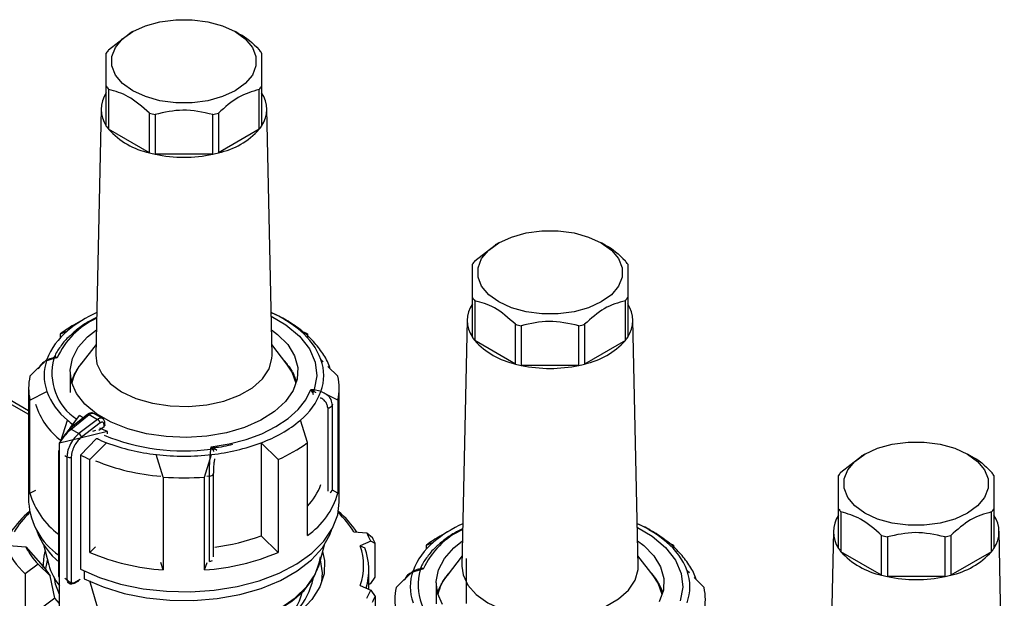
# Model space of a CAD drawing. Units: millimetres. Extents: x 50 to 2082, y 50 to 1435.
# Drawn here: x 1621 to 1780, y 643 to 736 of the extents above; entities that cross this region are included whole.
import ezdxf

# ---------------------------------------------------------------- set-up
doc = ezdxf.new("R2010")
doc.units = ezdxf.units.MM
doc.header["$LTSCALE"] = 5

msp = doc.modelspace()

# ---------------------------------------------------------------- linework, layer by layer
at = {"color": 7, "linetype": 'Continuous', "lineweight": 25}
for p, q in [((1639.507, 733.801), (1638.917, 733.46)), ((1639.507, 733.801), (1638.917, 733.46)), ((1656.598, 733.46), (1656.009, 733.801)), ((1656.598, 733.46), (1656.009, 733.801)), ((1635.638, 730.887), (1638.932, 733.448)), ((1635.638, 730.887), (1638.932, 733.448)), ((1635.258, 718.604), (1635.258, 725)), ((1635.638, 724.47), (1635.638, 718.073)), ((1659.877, 718.073), (1659.877, 724.47)), ((1660.258, 725), (1660.258, 718.604)), ((1634.425, 721.377), (1633.577, 681.701)), ((1634.425, 721.377), (1633.577, 681.701)), ((1661.938, 681.701), (1661.09, 721.377)), ((1661.938, 681.701), (1661.09, 721.377)), ((1642.2, 714.285), (1642.2, 720.682)), ((1643.118, 720.462), (1643.118, 714.066)), ((1652.398, 714.066), (1652.398, 720.462)), ((1653.316, 720.682), (1653.316, 714.285)), ((1642.2, 714.285), (1635.638, 718.073)), ((1659.877, 718.073), (1653.316, 714.285)), ((1652.398, 714.066), (1643.118, 714.066)), ((1694.564, 696.87), (1697.858, 699.431)), ((1698.432, 699.784), (1697.843, 699.443)), ((1715.524, 699.443), (1714.934, 699.784)), ((1694.183, 684.587), (1694.183, 690.983)), ((1719.183, 690.983), (1719.183, 684.587)), ((1694.564, 690.453), (1694.564, 684.056)), ((1718.803, 684.056), (1718.803, 690.453)), ((1631.845, 687.597), (1630.077, 686.575)), ((1631.845, 687.597), (1630.077, 686.575)), ((1665.438, 686.575), (1663.67, 687.597)), ((1665.438, 686.575), (1663.67, 687.597)), ((1693.351, 687.36), (1692.503, 647.684)), ((1701.125, 680.268), (1701.125, 686.665)), ((1702.043, 686.445), (1702.043, 680.049)), ((1711.323, 680.049), (1711.323, 686.445)), ((1712.241, 686.665), (1712.241, 680.268)), ((1720.864, 647.684), (1720.016, 687.36)), ((1627.881, 685.125), (1629.009, 685.594)), ((1627.881, 685.125), (1629.009, 685.594)), ((1627.881, 684.5), (1627.881, 685.125)), ((1667.635, 685.125), (1666.506, 685.594)), ((1667.635, 685.125), (1666.506, 685.594)), ((1667.635, 685.125), (1667.635, 684.5)), ((1633.613, 683.395), (1631.173, 680.245)), ((1633.613, 683.395), (1631.173, 680.245)), ((1664.342, 680.245), (1661.902, 683.395)), ((1664.342, 680.245), (1661.902, 683.395)), ((1701.125, 680.268), (1694.564, 684.056)), ((1718.803, 684.056), (1712.241, 680.268)), ((1627.102, 681.456), (1627.336, 681.247)), ((1622.981, 678.296), (1625.704, 680.989)), ((1622.981, 678.296), (1625.704, 680.989)), ((1626.842, 681.142), (1625.669, 680.762)), ((1626.675, 681.236), (1626.586, 681.208)), ((1627.336, 681.247), (1626.802, 681.265)), ((1627.336, 681.247), (1626.842, 681.142)), ((1630.923, 679.906), (1630.883, 679.903)), ((1630.953, 679.949), (1630.953, 679.998)), ((1631.09, 680.176), (1631.09, 680.136)), ((1664.449, 680.104), (1664.449, 680.176)), ((1664.586, 679.998), (1664.586, 679.915)), ((1664.658, 679.901), (1664.592, 679.906)), ((1670.171, 680.633), (1669.811, 680.989)), ((1670.171, 680.633), (1669.811, 680.989)), ((1672.535, 678.296), (1670.939, 679.874)), ((1672.535, 678.296), (1670.939, 679.874)), ((1711.323, 680.049), (1702.043, 680.049)), ((1629.436, 679.023), (1629.436, 675.67)), ((1630.27, 678.87), (1630.231, 678.864)), ((1630.27, 678.805), (1630.27, 678.87)), ((1630.282, 678.829), (1630.282, 678.96)), ((1630.386, 679.145), (1630.386, 679.033)), ((1665.141, 679.054), (1665.153, 679.062)), ((1665.141, 679.01), (1665.141, 679.054)), ((1665.153, 679.061), (1665.153, 679.145)), ((1665.245, 678.87), (1665.245, 678.805)), ((1665.31, 678.861), (1665.245, 678.87)), ((1665.257, 678.96), (1665.257, 678.876)), ((1629.436, 677.724), (1629.426, 677.722)), ((1629.791, 677.797), (1629.77, 677.793)), ((1629.791, 677.515), (1629.791, 677.797)), ((1629.803, 677.56), (1629.803, 677.888)), ((1629.873, 678.078), (1629.873, 677.803)), ((1665.655, 677.987), (1665.667, 677.993)), ((1665.655, 677.764), (1665.655, 677.987)), ((1665.666, 677.993), (1665.666, 678.078)), ((1665.725, 677.797), (1665.725, 677.515)), ((1665.771, 677.788), (1665.725, 677.797)), ((1665.736, 677.888), (1665.736, 677.804)), ((1665.972, 676.894), (1665.984, 676.9)), ((1622.758, 676.372), (1622.758, 658)), ((1622.758, 676.372), (1622.758, 658)), ((1622.981, 674.448), (1625.704, 675.838)), ((1622.981, 674.448), (1625.704, 675.838)), ((1625.704, 675.732), (1625.704, 675.838)), ((1668.203, 676.175), (1668.697, 676.158)), ((1668.437, 675.73), (1668.203, 676.175)), ((1668.203, 676.175), (1668.737, 675.86)), ((1668.437, 675.73), (1668.56, 675.359)), ((1668.697, 676.158), (1669.606, 675.941)), ((1669.811, 675.838), (1669.811, 675.743)), ((1670.221, 675.629), (1669.811, 675.838)), ((1670.221, 675.629), (1669.811, 675.838)), ((1672.535, 674.448), (1670.922, 675.271)), ((1672.535, 674.448), (1670.922, 675.271)), ((1672.758, 658), (1672.758, 676.372)), ((1672.758, 658), (1672.758, 676.372)), ((1622.758, 672.74), (1619.625, 674.549)), ((1622.758, 672.74), (1619.625, 674.549)), ((1619.625, 673.985), (1622.758, 672.177)), ((1619.625, 673.985), (1622.758, 672.177)), ((1622.981, 659.478), (1622.981, 674.448)), ((1671.649, 673.821), (1671.588, 673.603)), ((1671.588, 673.603), (1671.588, 659.874)), ((1672.535, 674.448), (1672.535, 659.478)), ((1632.261, 672.148), (1629.349, 669.813)), ((1629.457, 669.945), (1630.933, 672.001)), ((1629.51, 670.019), (1630.933, 672.001)), ((1629.604, 669.793), (1632.518, 672.13)), ((1632.518, 672.13), (1633.866, 671.352)), ((1634.649, 671.498), (1633.27, 672.294)), ((1670.895, 673.209), (1670.895, 659.781)), ((1627.952, 667.848), (1629.009, 671.232)), ((1627.952, 667.848), (1629.009, 671.232)), ((1633.866, 671.352), (1630.864, 669.065)), ((1634.271, 670.774), (1631.28, 668.496)), ((1634.894, 670.229), (1634.894, 670.519)), ((1635.046, 670.481), (1635.046, 670.726)), ((1667.635, 667.619), (1666.506, 671.232)), ((1667.635, 667.619), (1666.506, 671.232)), ((1627.723, 667.528), (1629.311, 669.741)), ((1629.604, 669.793), (1630.864, 669.065)), ((1635.472, 669.381), (1631.072, 668.329)), ((1633.519, 669.539), (1633.017, 669.419)), ((1634.079, 669.628), (1634.894, 670.229)), ((1635.472, 668.998), (1635.472, 669.381)), ((1631.072, 668.329), (1627.723, 667.528)), ((1627.723, 640.991), (1627.723, 667.528)), ((1631.095, 665.613), (1633.693, 668.275)), ((1631.095, 665.613), (1633.693, 668.275)), ((1635.318, 667.59), (1632.595, 664.897)), ((1635.318, 667.59), (1632.595, 664.897)), ((1633.693, 668.275), (1633.955, 668.338)), ((1635.318, 667.483), (1635.318, 667.59)), ((1660.197, 667.59), (1660.197, 652.62)), ((1662.921, 664.897), (1660.197, 667.59)), ((1662.921, 664.897), (1660.197, 667.59)), ((1667.635, 652.649), (1667.635, 667.619)), ((1627.571, 666.208), (1627.571, 646.026)), ((1627.718, 646.255), (1627.718, 666.004)), ((1627.718, 666.004), (1627.723, 666.001)), ((1631.095, 665.613), (1631.095, 647.241)), ((1644.424, 662.069), (1643.296, 665.682)), ((1644.424, 662.069), (1643.296, 665.682)), ((1651.091, 662.069), (1652.219, 665.682)), ((1651.091, 662.069), (1652.219, 665.682)), ((1652.086, 666.569), (1652.163, 666.915)), ((1652.163, 666.915), (1652.729, 666.662)), ((1652.451, 666.458), (1652.163, 666.915)), ((1652.729, 666.662), (1653.075, 666.397)), ((1757.358, 665.767), (1756.769, 665.426)), ((1774.449, 665.426), (1773.86, 665.767)), ((1628.573, 665.51), (1628.93, 665.304)), ((1628.93, 665.304), (1628.93, 645.555)), ((1629.632, 665.301), (1629.632, 645.124)), ((1632.595, 649.927), (1632.595, 664.897)), ((1662.921, 664.897), (1662.921, 649.927)), ((1753.489, 662.853), (1756.784, 665.414)), ((1652.54, 649.2), (1652.54, 662.614)), ((1644.424, 662.069), (1644.424, 647.099)), ((1651.091, 647.099), (1651.091, 662.069)), ((1651.858, 662.213), (1651.466, 662.177)), ((1651.858, 648.484), (1651.858, 662.213)), ((1622.981, 659.478), (1623.896, 659.945)), ((1622.981, 659.478), (1623.896, 659.945)), ((1672.535, 659.478), (1671.644, 659.932)), ((1672.535, 659.478), (1671.644, 659.932)), ((1753.109, 650.57), (1753.109, 656.966)), ((1753.489, 656.436), (1753.489, 650.039)), ((1777.729, 650.039), (1777.729, 656.436)), ((1778.109, 656.966), (1778.109, 650.57)), ((1675.106, 653.217), (1677.212, 653.057)), ((1677.212, 653.057), (1678.119, 652.307)), ((1677.212, 653.057), (1678.119, 652.307)), ((1690.771, 653.58), (1689.003, 652.558)), ((1724.364, 652.558), (1722.596, 653.58)), ((1752.277, 653.343), (1751.428, 613.667)), ((1779.789, 613.667), (1778.941, 653.343)), ((1662.921, 649.927), (1660.197, 652.62)), ((1662.921, 649.927), (1660.197, 652.62)), ((1677.825, 651.737), (1676.139, 650.99)), ((1678.55, 651.378), (1677.825, 651.737)), ((1678.55, 651.378), (1677.825, 651.737)), ((1678.55, 645.934), (1678.55, 651.378)), ((1686.806, 651.108), (1687.935, 651.577)), ((1726.56, 651.108), (1725.432, 651.577)), ((1760.051, 646.251), (1760.051, 652.648)), ((1760.969, 652.428), (1760.969, 646.032)), ((1770.249, 646.032), (1770.249, 652.428)), ((1771.167, 652.648), (1771.167, 646.251)), ((1618.912, 651.077), (1622.287, 650.82)), ((1622.287, 650.82), (1625.453, 647.231)), ((1622.287, 650.82), (1625.453, 647.231)), ((1625.143, 651.209), (1626.008, 647.926)), ((1625.143, 651.209), (1626.008, 647.926)), ((1633.513, 650.836), (1632.595, 649.927)), ((1633.513, 650.836), (1632.595, 649.927)), ((1669.508, 647.926), (1670.357, 651.149)), ((1669.508, 647.926), (1670.357, 651.149)), ((1676.139, 650.99), (1676.875, 650.636)), ((1676.139, 650.99), (1676.875, 650.636)), ((1686.806, 650.483), (1686.806, 651.108)), ((1726.56, 651.108), (1726.56, 650.483)), ((1760.051, 646.251), (1753.489, 650.039)), ((1777.729, 650.039), (1771.167, 646.251)), ((1644.424, 647.099), (1644.045, 648.313)), ((1644.424, 647.099), (1644.045, 648.313)), ((1651.091, 647.099), (1651.469, 648.308)), ((1651.091, 647.099), (1651.469, 648.308)), ((1692.539, 649.378), (1690.099, 646.228)), ((1693.184, 648.919), (1693.184, 641.683)), ((1723.268, 646.228), (1720.828, 649.378)), ((1624.287, 648.033), (1622.214, 646.474)), ((1626.231, 646.147), (1624.287, 648.033)), ((1626.231, 646.147), (1624.287, 648.033)), ((1631.7, 646.939), (1631.7, 645.69)), ((1677.508, 643.99), (1677.508, 647.113)), ((1677.508, 643.99), (1677.508, 647.113)), ((1681.907, 644.279), (1684.63, 646.972)), ((1685.768, 647.125), (1684.595, 646.745)), ((1685.601, 647.219), (1685.512, 647.191)), ((1686.262, 647.23), (1685.728, 647.248)), ((1686.262, 647.23), (1685.768, 647.125)), ((1686.028, 647.439), (1686.262, 647.23)), ((1729.097, 646.616), (1728.737, 646.972)), ((1622.214, 646.474), (1622.214, 638.308)), ((1626.975, 642.57), (1626.231, 646.147)), ((1626.975, 642.57), (1626.231, 646.147)), ((1627.718, 646.255), (1627.723, 646.252)), ((1628.573, 645.761), (1628.93, 645.555)), ((1628.939, 645.127), (1629.322, 644.906)), ((1630.063, 644.932), (1630.823, 645.357)), ((1630.143, 645.09), (1631.072, 645.611)), ((1633.846, 641.094), (1632.608, 645.352)), ((1633.846, 641.094), (1632.608, 645.352)), ((1677.825, 644.932), (1678.55, 645.934)), ((1677.825, 644.932), (1678.55, 645.934)), ((1688.362, 645.006), (1688.362, 641.653)), ((1689.312, 645.128), (1689.312, 645.016)), ((1689.849, 645.889), (1689.808, 645.886)), ((1689.879, 645.932), (1689.879, 645.981)), ((1690.016, 646.159), (1690.016, 646.119)), ((1723.374, 646.087), (1723.374, 646.159)), ((1723.511, 645.981), (1723.511, 645.898)), ((1723.583, 645.884), (1723.518, 645.889)), ((1724.067, 645.037), (1724.078, 645.045)), ((1724.067, 644.993), (1724.067, 645.037)), ((1724.078, 645.044), (1724.078, 645.128)), ((1731.46, 644.279), (1729.864, 645.857)), ((1770.249, 646.032), (1760.969, 646.032)), ((1676.139, 644.596), (1677.825, 643.849)), ((1677.508, 644.792), (1677.825, 644.932)), ((1677.825, 643.849), (1678.55, 642.848)), ((1677.825, 643.849), (1678.55, 642.848)), ((1688.362, 643.707), (1688.351, 643.705)), ((1688.716, 643.78), (1688.696, 643.776)), ((1688.716, 643.498), (1688.716, 643.78)), ((1688.728, 643.543), (1688.728, 643.871)), ((1688.798, 644.061), (1688.798, 643.786)), ((1689.196, 644.853), (1689.156, 644.847)), ((1689.196, 644.788), (1689.196, 644.853)), ((1689.208, 644.812), (1689.208, 644.943)), ((1724.171, 644.853), (1724.171, 644.788)), ((1724.236, 644.844), (1724.171, 644.853)), ((1724.182, 644.943), (1724.182, 644.859)), ((1724.58, 643.97), (1724.592, 643.976)), ((1724.58, 643.747), (1724.58, 643.97)), ((1724.592, 643.976), (1724.592, 644.061)), ((1724.65, 643.78), (1724.65, 643.498)), ((1724.696, 643.771), (1724.65, 643.78)), ((1724.662, 643.871), (1724.662, 643.787)), ((1626.975, 642.57), (1622.761, 639.4)), ((1627.723, 641.673), (1626.975, 642.57)), ((1678.55, 642.848), (1678.55, 637.404)), ((1724.898, 642.877), (1724.91, 642.883))]:
    msp.add_line(p, q, dxfattribs=at)
at = {"color": 7, "linetype": 'Continuous', "lineweight": 25, "flags": 128}
for points in [[(1656.007, 733.802), (1657.636, 732.622), (1658.77, 731.264), (1659.351, 729.793), (1659.351, 728.285), (1658.77, 726.815), (1657.636, 725.456), (1656.007, 724.277), (1653.965, 723.336), (1651.611, 722.682), (1649.064, 722.347), (1646.451, 722.347), (1643.904, 722.682), (1641.551, 723.336), (1639.508, 724.277), (1637.879, 725.456), (1636.746, 726.815), (1636.164, 728.285), (1636.164, 729.793), (1636.746, 731.264), (1637.879, 732.622), (1639.508, 733.802), (1641.551, 734.742), (1643.904, 735.396), (1646.451, 735.732), (1649.064, 735.732), (1651.611, 735.396), (1653.965, 734.742), (1656.007, 733.802)], [(1656.007, 733.802), (1657.636, 732.622), (1658.77, 731.264), (1659.351, 729.793), (1659.351, 728.285), (1658.77, 726.815), (1657.636, 725.456), (1656.007, 724.277), (1653.965, 723.336), (1651.611, 722.682), (1649.064, 722.347), (1646.451, 722.347), (1643.904, 722.682), (1641.551, 723.336), (1639.508, 724.277), (1637.879, 725.456), (1636.746, 726.815), (1636.164, 728.285), (1636.164, 729.793), (1636.746, 731.264), (1637.879, 732.622), (1639.508, 733.802), (1641.551, 734.742), (1643.904, 735.396), (1646.451, 735.732), (1649.064, 735.732), (1651.611, 735.396), (1653.965, 734.742), (1656.007, 733.802)], [(1714.933, 699.785), (1716.562, 698.605), (1717.695, 697.247), (1718.277, 695.776), (1718.277, 694.268), (1717.695, 692.798), (1716.562, 691.439), (1714.933, 690.26), (1712.89, 689.319), (1710.537, 688.665), (1707.99, 688.329), (1705.377, 688.329), (1702.83, 688.665), (1700.476, 689.319), (1698.434, 690.26), (1696.805, 691.439), (1695.671, 692.798), (1695.09, 694.268), (1695.09, 695.776), (1695.671, 697.247), (1696.805, 698.605), (1698.434, 699.785), (1700.476, 700.725), (1702.83, 701.379), (1705.377, 701.715), (1707.99, 701.715), (1710.537, 701.379), (1712.89, 700.725), (1714.933, 699.785)], [(1661.805, 687.951), (1664.174, 686.554), (1666.358, 684.733), (1667.943, 682.716), (1668.877, 680.569), (1669.131, 678.359), (1668.697, 676.158)], [(1661.851, 685.801), (1662.84, 685.05), (1664.462, 683.4), (1665.547, 681.609), (1666.061, 679.735), (1665.988, 677.838), (1665.328, 675.979), (1664.105, 674.218), (1662.356, 672.612), (1660.138, 671.211), (1657.523, 670.062), (1654.595, 669.2), (1651.447, 668.655), (1648.181, 668.442), (1644.902, 668.57), (1641.714, 669.033), (1638.722, 669.818), (1636.02, 670.899), (1633.696, 672.24), (1631.824, 673.8), (1630.465, 675.528), (1629.662, 677.367), (1629.441, 679.261), (1629.809, 681.146), (1630.754, 682.963), (1632.246, 684.654), (1633.664, 685.784)], [(1633.577, 681.701), (1633.751, 680.319), (1634.518, 678.666), (1635.864, 677.141), (1637.73, 675.811), (1640.034, 674.734), (1642.675, 673.957), (1645.539, 673.514), (1648.5, 673.424), (1651.428, 673.692), (1654.196, 674.305), (1656.683, 675.238), (1658.779, 676.448), (1660.394, 677.883), (1661.456, 679.481), (1661.92, 681.172), (1661.938, 681.701)], [(1633.577, 681.701), (1633.751, 680.319), (1634.518, 678.666), (1635.864, 677.141), (1637.73, 675.811), (1640.034, 674.734), (1642.675, 673.957), (1645.539, 673.514), (1648.5, 673.424), (1651.428, 673.692), (1654.196, 674.305), (1656.683, 675.238), (1658.779, 676.448), (1660.394, 677.883), (1661.456, 679.481), (1661.92, 681.172), (1661.938, 681.701)], [(1665.81, 677.139), (1665.157, 678.98), (1664.342, 680.245)], [(1665.81, 677.139), (1665.157, 678.98), (1664.342, 680.245)], [(1652.163, 666.915), (1655.038, 667.399), (1657.764, 668.115), (1660.284, 669.048), (1662.548, 670.18), (1664.509, 671.487), (1666.125, 672.942), (1667.365, 674.515), (1668.203, 676.175)], [(1631.538, 671.546), (1631.42, 671.631), (1630.933, 672.001)], [(1631.538, 671.546), (1631.42, 671.631), (1630.933, 672.001)], [(1635.472, 669.381), (1634.83, 669.662), (1634.247, 669.939)], [(1635.472, 669.381), (1634.83, 669.662), (1634.247, 669.939)], [(1773.858, 665.768), (1775.487, 664.588), (1776.621, 663.23), (1777.202, 661.759), (1777.202, 660.251), (1776.621, 658.781), (1775.487, 657.422), (1773.858, 656.243), (1771.816, 655.302), (1769.462, 654.648), (1766.915, 654.312), (1764.303, 654.312), (1761.756, 654.648), (1759.402, 655.302), (1757.359, 656.243), (1755.73, 657.422), (1754.597, 658.781), (1754.016, 660.251), (1754.016, 661.759), (1754.597, 663.23), (1755.73, 664.588), (1757.359, 665.768), (1759.402, 666.708), (1761.756, 667.362), (1764.303, 667.698), (1766.915, 667.698), (1769.462, 667.362), (1771.816, 666.708), (1773.858, 665.768)], [(1631.095, 647.241), (1634.157, 645.89), (1637.543, 644.827), (1641.17, 644.078), (1644.955, 643.659), (1648.806, 643.58), (1652.632, 643.845), (1656.342, 644.445), (1659.848, 645.368), (1663.067, 646.59), (1665.923, 648.084), (1668.346, 649.813), (1670.281, 651.737), (1671.681, 653.809), (1672.512, 655.982), (1672.758, 658)], [(1631.095, 647.241), (1634.157, 645.89), (1637.543, 644.827), (1641.17, 644.078), (1644.955, 643.659), (1648.806, 643.58), (1652.632, 643.845), (1656.342, 644.445), (1659.848, 645.368), (1663.067, 646.59), (1665.923, 648.084), (1668.346, 649.813), (1670.281, 651.737), (1671.681, 653.809), (1672.512, 655.982), (1672.758, 658)], [(1631.704, 645.688), (1634.748, 644.357), (1638.118, 643.32), (1641.729, 642.602), (1645.491, 642.221), (1649.31, 642.187), (1653.09, 642.501), (1656.737, 643.155), (1660.161, 644.133), (1663.275, 645.409), (1666.001, 646.953), (1668.273, 648.725), (1670.032, 650.682), (1671.235, 652.775), (1671.507, 653.492)], [(1720.73, 653.934), (1723.1, 652.537), (1725.283, 650.716), (1726.868, 648.699), (1727.803, 646.552), (1728.057, 644.342), (1727.622, 642.141)], [(1689.391, 641.511), (1688.587, 643.35), (1688.366, 645.244), (1688.734, 647.129), (1689.68, 648.946), (1691.172, 650.637), (1692.59, 651.767)], [(1720.776, 651.784), (1721.765, 651.033), (1723.387, 649.383), (1724.473, 647.592), (1724.987, 645.718), (1724.913, 643.821), (1724.254, 641.962)], [(1625.096, 647.519), (1625.25, 649.339), (1625.44, 650.081)], [(1625.096, 647.519), (1625.25, 649.339), (1625.44, 650.081)], [(1670.075, 650.081), (1670.378, 648.629), (1670.31, 646.48), (1669.634, 644.367), (1668.367, 642.346), (1666.545, 640.472), (1664.216, 638.796), (1661.444, 637.362), (1658.302, 636.21), (1654.876, 635.37), (1651.258, 634.865), (1649.126, 634.732)], [(1670.075, 650.081), (1670.378, 648.629), (1670.31, 646.48), (1669.634, 644.367), (1668.367, 642.346), (1666.545, 640.472), (1664.216, 638.796), (1661.444, 637.362), (1658.302, 636.21), (1654.876, 635.37), (1651.258, 634.865), (1649.126, 634.732)], [(1625.799, 648.717), (1625.701, 648.377), (1625.502, 647.35)], [(1625.799, 648.717), (1625.701, 648.377), (1625.502, 647.35)], [(1632.592, 640.792), (1633.551, 640.295), (1636.508, 639.076), (1639.772, 638.155), (1643.255, 637.556), (1646.86, 637.297), (1650.491, 637.383), (1654.047, 637.814), (1657.432, 638.576), (1660.553, 639.65), (1663.326, 641.006), (1665.674, 642.606), (1667.534, 644.408), (1668.855, 646.362), (1669.601, 648.415), (1669.727, 649.2)], [(1669.961, 645.162), (1670.068, 646.61), (1669.716, 648.717)], [(1669.961, 645.162), (1670.068, 646.61), (1669.716, 648.717)], [(1632.464, 640.705), (1632.879, 640.479), (1635.75, 639.193), (1638.948, 638.197), (1642.386, 637.519), (1645.971, 637.176), (1649.604, 637.179), (1653.187, 637.527), (1656.622, 638.211), (1659.815, 639.212), (1662.68, 640.502), (1665.137, 642.047), (1667.12, 643.805), (1668.575, 645.727), (1669.463, 647.761), (1669.508, 647.926)], [(1632.464, 640.705), (1632.879, 640.479), (1635.75, 639.193), (1638.948, 638.197), (1642.386, 637.519), (1645.971, 637.176), (1649.604, 637.179), (1653.187, 637.527), (1656.622, 638.211), (1659.815, 639.212), (1662.68, 640.502), (1665.137, 642.047), (1667.12, 643.805), (1668.575, 645.727), (1669.463, 647.761), (1669.508, 647.926)], [(1692.503, 647.684), (1692.676, 646.302), (1693.444, 644.649), (1694.79, 643.124), (1696.655, 641.794), (1698.959, 640.717), (1701.601, 639.94), (1704.465, 639.497), (1707.426, 639.407), (1710.354, 639.675), (1713.122, 640.288), (1715.608, 641.221), (1717.704, 642.431), (1719.319, 643.866), (1720.382, 645.464), (1720.845, 647.155), (1720.864, 647.684)], [(1627.723, 643.134), (1627.112, 644.82), (1626.946, 645.889)], [(1627.723, 643.134), (1627.112, 644.82), (1626.946, 645.888)], [(1724.736, 643.122), (1724.082, 644.963), (1723.268, 646.228)]]:
    msp.add_lwpolyline(points, dxfattribs=at)
at = {"color": 7, "linetype": 'Continuous', "lineweight": 25}
for centre, radius, start, end in [((1640.751, 726.817), 6.535, 141.47862, 147.20124), ((1654.765, 726.817), 6.535, 32.79876, 38.52138), ((1640.751, 728.539), 6.535, 212.79876, 218.52138), ((1654.765, 728.539), 6.535, 321.47862, 327.20124), ((1639.192, 721.282), 4.76, 145.75487, 214.24513), ((1656.323, 721.282), 4.76, 325.75487, 34.24513), ((1647.261, 739.816), 19.793, 255.18533, 257.91853), ((1648.255, 739.816), 19.793, 282.08147, 284.81467), ((1640.751, 722.143), 6.535, 212.79876, 218.52138), ((1644.811, 726.386), 12.379, 222.18333, 257.82205), ((1650.704, 726.386), 12.379, 282.17795, 317.81667), ((1654.765, 722.143), 6.535, 321.47862, 327.20124), ((1647.261, 733.42), 19.793, 255.18533, 257.91853), ((1647.758, 736.119), 22.536, 258.11883, 281.88117), ((1648.255, 733.42), 19.793, 282.08147, 284.81467), ((1699.676, 692.8), 6.535, 141.47862, 147.20124), ((1713.69, 692.8), 6.535, 32.79876, 38.52138), ((1699.676, 694.522), 6.535, 212.79876, 218.52138), ((1713.69, 694.522), 6.535, 321.47862, 327.20124), ((1698.118, 687.265), 4.76, 145.75487, 214.24513), ((1715.249, 687.265), 4.76, 325.75487, 34.24513), ((1642.052, 670.127), 20.232, 114.30566, 130.13904), ((1653.738, 670.563), 19.723, 49.65502, 65.90028), ((1639.156, 675.833), 13.001, 114.79433, 155.38831), ((1640.661, 668.158), 21.242, 119.88354, 126.987), ((1706.186, 705.799), 19.793, 255.18533, 257.91853), ((1707.18, 705.799), 19.793, 282.08147, 284.81467), ((1636.072, 677.039), 11.094, 129.53904, 159.14082), ((1659.444, 677.039), 11.094, 20.85918, 50.46096), ((1699.676, 688.126), 6.535, 212.79876, 218.52138), ((1713.69, 688.126), 6.535, 321.47862, 327.20124), ((1703.737, 692.369), 12.379, 222.18333, 257.82205), ((1709.63, 692.369), 12.379, 282.17795, 317.81667), ((1626.615, 681.89), 0.653, 286.70895, 318.34226), ((1632.93, 678.413), 7.671, 160.38111, 199.61889), ((1635.304, 678.751), 8.793, 164.22296, 236.83841), ((1626.079, 680.961), 0.784, 13.35962, 22.82568), ((1636.926, 675.625), 7.378, 141.22999, 167.7877), ((1637.829, 674.811), 8.613, 142.96877, 149.78787), ((1638.875, 674.017), 9.926, 138.26762, 141.65391), ((1656.488, 673.87), 10.156, 38.38268, 43.26988), ((1657.71, 674.811), 8.613, 30.21213, 37.03123), ((1662.586, 678.413), 7.671, 340.38111, 19.61889), ((1706.186, 699.403), 19.793, 255.18533, 257.91853), ((1706.683, 702.102), 22.536, 258.11883, 281.88117), ((1707.18, 699.403), 19.793, 282.08147, 284.81467), ((1631.176, 676.372), 8.418, 166.78582, 193.21418), ((1636.76, 675.417), 7.383, 151.32293, 158.88015), ((1637.243, 675.067), 7.942, 149.86291, 151.39213), ((1658.273, 675.067), 7.942, 28.60787, 30.13709), ((1658.779, 675.417), 7.383, 21.11985, 28.67707), ((1664.339, 676.372), 8.418, 346.78582, 13.21418), ((1636.101, 675.671), 6.677, 160.60679, 164.96484), ((1636.318, 675.501), 6.92, 158.94817, 160.62455), ((1659.197, 675.501), 6.92, 19.37545, 21.05183), ((1659.431, 675.668), 6.685, 15.0377, 19.39067), ((1636.072, 679.788), 11.094, 200.85918, 230.46096), ((1659.444, 679.788), 11.094, 309.53904, 339.14082), ((1667.951, 677.256), 1.602, 287.64044, 299.35988), ((1666.853, 675.758), 1.887, 3.10965, 12.25183), ((1634.839, 677.095), 11.429, 196.68119, 233.31587), ((1670.922, 673.968), 0.76, 267.94301, 331.27156), ((1632.376, 671.951), 0.229, 51.49645, 120.30111), ((1639.659, 683.488), 16.237, 229.01137, 232.95237), ((1634.797, 670.749), 0.25, 292.85426, 354.41636), ((1652.956, 687.419), 21.109, 290.06045, 309.93417), ((1629.49, 669.69), 0.187, 138.77643, 198.06669), ((1629.462, 669.617), 0.226, 50.97565, 119.76597), ((1630.353, 668.256), 0.957, 14.50916, 57.71821), ((1647.708, 700.12), 33.835, 247.78178, 277.43355), ((1644.688, 692.096), 26.236, 245.22358, 249.0772), ((1646.964, 698.656), 33.177, 249.45091, 263.65295), ((1648.551, 698.656), 33.177, 276.34705, 290.54909), ((1653.598, 686.489), 23.518, 293.35208, 306.64254), ((1627.818, 666.184), 0.248, 115.2337, 174.58824), ((1627.817, 666.23), 0.247, 185.0693, 246.25084), ((1643.454, 689.59), 26.975, 242.73327, 246.26262), ((1647.758, 704.099), 38.675, 263.37566, 276.62434), ((1651.938, 665.425), 1.153, 63.60184, 82.62511), ((1650.893, 668.883), 2.882, 302.72187, 309.58639), ((1629.284, 665.988), 0.77, 242.64967, 296.86018), ((1646.92, 697.469), 35.407, 247.74145, 265.3463), ((1651.881, 662.957), 0.743, 268.24242, 332.53845), ((1758.602, 658.783), 6.535, 141.47862, 147.20124), ((1772.616, 658.783), 6.535, 32.79876, 38.52138), ((1647.758, 705.095), 43.156, 265.57007, 274.42993), ((1660.185, 664.405), 10.255, 316.58672, 339.82506), ((1634.77, 662.796), 12.247, 195.72188, 234.00078), ((1660.615, 662.858), 12.389, 304.51172, 344.16814), ((1671.101, 660.074), 0.527, 293.17945, 337.70755), ((1634.216, 658.858), 11.49, 184.28303, 234.83131), ((1633.8, 643.928), 16.676, 130.87571, 146.30058), ((1633.482, 645.286), 15.29, 133.67715, 148.75475), ((1661.925, 645.198), 15.428, 31.31322, 46.25489), ((1661.716, 643.928), 16.676, 33.69942, 49.12428), ((1758.602, 660.505), 6.535, 212.79876, 218.52138), ((1772.616, 660.505), 6.535, 321.47862, 327.20124), ((1700.977, 636.11), 20.232, 114.30566, 130.13904), ((1712.664, 636.546), 19.723, 49.65502, 65.90028), ((1757.043, 653.248), 4.76, 145.75487, 214.24513), ((1774.174, 653.248), 4.76, 325.75487, 34.24513), ((1635.381, 657.693), 12.105, 200.80732, 230.75621), ((1666.276, 647.179), 12.415, 21.53923, 28.25769), ((1698.082, 641.816), 13.001, 114.79433, 155.38831), ((1648.603, 683.518), 33.001, 277.16891, 290.5672), ((1666.782, 646.48), 12.747, 22.59522, 27.2017), ((1694.997, 643.022), 11.094, 129.53904, 159.14082), ((1699.586, 634.141), 21.242, 119.88354, 126.987), ((1718.369, 643.022), 11.094, 20.85918, 50.46096), ((1765.112, 671.782), 19.793, 255.18533, 257.91853), ((1766.106, 671.782), 19.793, 282.08147, 284.81467), ((1632.224, 657.142), 14.629, 204.49519, 226.82495), ((1633.808, 656.976), 13.062, 208.11504, 223.2051), ((1646.917, 683.674), 36.66, 247.00308, 266.10078), ((1648.598, 683.674), 36.66, 273.89922, 292.99692), ((1666.829, 647.793), 9.843, 341.04768, 18.95232), ((1667.377, 647.117), 10.129, 343.16324, 20.32738), ((1758.602, 654.109), 6.535, 212.79876, 218.52138), ((1762.662, 658.352), 12.379, 222.18333, 257.82205), ((1768.555, 658.352), 12.379, 282.17795, 317.81667), ((1772.616, 654.109), 6.535, 321.47862, 327.20124), ((1651.782, 649.552), 1.071, 274.0785, 300.8194), ((1635.282, 653.462), 11.637, 212.37314, 218.947), ((1634.775, 650.321), 9.088, 195.27925, 219.11386), ((1691.855, 644.396), 7.671, 160.38111, 199.61889), ((1694.23, 644.734), 8.793, 164.22296, 236.83841), ((1685.54, 647.873), 0.653, 286.70895, 318.34226), ((1685.005, 646.944), 0.784, 13.35962, 22.82568), ((1697.801, 640), 9.926, 138.26762, 141.65391), ((1715.413, 639.853), 10.156, 38.38268, 43.26988), ((1721.511, 644.396), 7.671, 340.38111, 19.61889), ((1627.867, 646.021), 0.219, 210.84143, 228.71585), ((1629.343, 645.31), 0.344, 246.5221, 327.21494), ((1657.132, 648.238), 11.701, 291.44912, 347.40034), ((1695.851, 641.608), 7.378, 141.22999, 167.7877), ((1696.755, 640.794), 8.613, 142.96877, 149.78787), ((1716.635, 640.794), 8.613, 30.21213, 37.03123), ((1717.198, 641.05), 7.942, 28.60787, 30.13709), ((1765.112, 665.386), 19.793, 255.18533, 257.91853), ((1765.609, 668.085), 22.536, 258.11883, 281.88117), ((1766.106, 665.386), 19.793, 282.08147, 284.81467), ((1658.078, 645.693), 8.996, 309.93068, 345.67683), ((1666.276, 648.408), 12.415, 331.74231, 338.46077), ((1690.102, 642.355), 8.418, 166.78582, 193.21418), ((1695.026, 641.654), 6.677, 160.60679, 164.96484), ((1695.685, 641.4), 7.383, 151.32293, 158.88015), ((1717.705, 641.4), 7.383, 21.11985, 28.67707), ((1718.123, 641.484), 6.92, 19.37545, 21.05183), ((1718.357, 641.651), 6.685, 15.0377, 19.39067), ((1723.265, 642.355), 8.418, 346.78582, 13.21418), ((1666.782, 647.745), 12.747, 332.7983, 337.40478)]:
    msp.add_arc(centre, radius, start, end, dxfattribs=at)
for points, knots in [([(1656.613, 733.431), (1656.646, 733.419), (1657.736, 733.015), (1658.823, 731.935), (1659.877, 730.887)], [0, 0, 0, 0, 0.0299645, 1, 1, 1, 1]), ([(1656.613, 733.431), (1656.646, 733.419), (1657.736, 733.015), (1658.823, 731.935), (1659.877, 730.887)], [0, 0, 0, 0, 0.0299645, 1, 1, 1, 1]), ([(1635.258, 725), (1635.258, 726.272), (1635.258, 728.733), (1635.258, 729.828), (1635.258, 730.357)], [0, 0, 0, 0, 0.5168845, 1, 1, 1, 1]), ([(1635.258, 725), (1635.258, 726.272), (1635.258, 728.733), (1635.258, 729.828), (1635.258, 730.357)], [0, 0, 0, 0, 0.5168845, 1, 1, 1, 1]), ([(1660.258, 730.357), (1660.258, 729.78), (1660.258, 728.664), (1660.258, 726.193), (1660.258, 725)], [0, 0, 0, 0, 0.51688454, 1, 1, 1, 1]), ([(1660.258, 730.357), (1660.258, 729.78), (1660.258, 728.664), (1660.258, 726.193), (1660.258, 725)], [0, 0, 0, 0, 0.5168845, 1, 1, 1, 1]), ([(1642.2, 720.682), (1641.067, 721.683), (1638.877, 723.621), (1636.693, 724.193), (1635.638, 724.47)], [0, 0, 0, 0, 0.5168845, 1, 1, 1, 1]), ([(1642.2, 720.682), (1641.067, 721.683), (1638.877, 723.621), (1636.693, 724.193), (1635.638, 724.47)], [0, 0, 0, 0, 0.5168845, 1, 1, 1, 1]), ([(1659.877, 724.47), (1658.745, 724.164), (1656.554, 723.572), (1654.371, 721.623), (1653.316, 720.682)], [0, 0, 0, 0, 0.5168845, 1, 1, 1, 1]), ([(1659.877, 724.47), (1658.745, 724.164), (1656.554, 723.572), (1654.371, 721.623), (1653.316, 720.682)], [0, 0, 0, 0, 0.5168845, 1, 1, 1, 1]), ([(1652.398, 720.462), (1650.796, 720.81), (1647.698, 721.483), (1644.61, 720.795), (1643.118, 720.462)], [0, 0, 0, 0, 0.5168845, 1, 1, 1, 1]), ([(1652.398, 720.462), (1650.796, 720.81), (1647.698, 721.483), (1644.61, 720.795), (1643.118, 720.462)], [0, 0, 0, 0, 0.5168845, 1, 1, 1, 1]), ([(1715.538, 699.414), (1715.571, 699.402), (1716.662, 698.998), (1717.749, 697.918), (1718.803, 696.87)], [0, 0, 0, 0, 0.0299645, 1, 1, 1, 1]), ([(1694.183, 690.983), (1694.183, 692.255), (1694.183, 694.716), (1694.183, 695.811), (1694.183, 696.34)], [0, 0, 0, 0, 0.5168845, 1, 1, 1, 1]), ([(1719.183, 696.34), (1719.183, 695.763), (1719.183, 694.647), (1719.183, 692.176), (1719.183, 690.983)], [0, 0, 0, 0, 0.5168845, 1, 1, 1, 1]), ([(1701.125, 686.665), (1699.993, 687.666), (1697.802, 689.604), (1695.619, 690.176), (1694.564, 690.453)], [0, 0, 0, 0, 0.5168845, 1, 1, 1, 1]), ([(1718.803, 690.453), (1717.671, 690.147), (1715.48, 689.555), (1713.296, 687.606), (1712.241, 686.665)], [0, 0, 0, 0, 0.5168845, 1, 1, 1, 1]), ([(1633.707, 687.775), (1633.251, 687.542), (1632.124, 686.967), (1630.616, 685.932), (1629.701, 685.081), (1629.266, 684.677)], [0, 0, 0, 0, 0.2630941, 0.6501168, 1, 1, 1, 1]), ([(1671.262, 679.554), (1671.234, 679.665), (1671.014, 680.515), (1670.131, 681.991), (1668.665, 683.925), (1666.776, 685.663), (1664.567, 687.161), (1662.88, 688.115), (1661.89, 688.503), (1661.792, 688.542)], [0, 0, 0, 0, 0.0282233, 0.2153912, 0.4066091, 0.5995126, 0.7912279, 0.9793303, 1, 1, 1, 1]), ([(1711.323, 686.445), (1709.722, 686.793), (1706.623, 687.466), (1703.535, 686.778), (1702.043, 686.445)], [0, 0, 0, 0, 0.5168845, 1, 1, 1, 1]), ([(1629.266, 684.677), (1629.212, 684.63), (1628.642, 684.132), (1627.854, 683.055), (1627.119, 682.007), (1626.927, 681.434), (1626.923, 681.422)], [0, 0, 0, 0, 0.0492917, 0.5146981, 0.9896393, 1, 1, 1, 1]), ([(1626.939, 681.444), (1626.943, 681.452), (1626.973, 681.512), (1627.043, 681.482), (1627.102, 681.456)], [0, 0, 0, 0, 0.1445105, 1, 1, 1, 1]), ([(1625.284, 680.492), (1625.11, 680.385), (1624.663, 680.11), (1624.425, 679.694), (1624.28, 679.439)], [0, 0, 0, 0, 0.38983562, 1, 1, 1, 1]), ([(1625.348, 680.637), (1625.298, 680.608), (1624.975, 680.425), (1624.649, 680.117), (1624.484, 679.807), (1624.456, 679.755)], [0, 0, 0, 0, 0.13161154, 0.85467043, 1, 1, 1, 1]), ([(1626.798, 681.269), (1626.512, 681.205), (1626.192, 681.133), (1625.918, 680.97), (1625.89, 680.953)], [0, 0, 0, 0, 0.8963047, 1, 1, 1, 1]), ([(1626.802, 681.265), (1626.742, 681.257), (1626.664, 681.247), (1626.599, 681.21), (1626.584, 681.202)], [0, 0, 0, 0, 0.7665502, 1, 1, 1, 1]), ([(1668.737, 675.86), (1668.797, 675.806), (1668.875, 675.734), (1668.94, 675.651), (1668.955, 675.632)], [0, 0, 0, 0, 0.7668823, 1, 1, 1, 1]), ([(1670.173, 675.695), (1670.373, 675.588), (1670.9, 675.304), (1671.455, 674.565), (1671.544, 673.921), (1671.588, 673.603)], [0, 0, 0, 0, 0.2356298, 0.6223398, 1, 1, 1, 1]), ([(1670.895, 673.209), (1670.873, 673.41), (1670.828, 673.811), (1670.475, 674.321), (1670.082, 674.661), (1669.779, 674.765), (1669.694, 674.795)], [0, 0, 0, 0, 0.2939411, 0.5885359, 0.8841347, 1, 1, 1, 1]), ([(1633.201, 672.315), (1633.136, 672.342), (1632.988, 672.404), (1632.734, 672.384), (1632.479, 672.301), (1632.335, 672.201), (1632.266, 672.153)], [0, 0, 0, 0, 0.2255264, 0.5137129, 0.7662911, 1, 1, 1, 1]), ([(1632.518, 672.13), (1632.616, 672.195), (1632.802, 672.318), (1633.052, 672.357), (1633.207, 672.339), (1633.266, 672.292), (1633.274, 672.285)], [0, 0, 0, 0, 0.3523284, 0.6696307, 0.9518185, 1, 1, 1, 1]), ([(1634.637, 671.497), (1634.604, 671.516), (1634.52, 671.564), (1634.343, 671.57), (1634.114, 671.515), (1633.951, 671.407), (1633.866, 671.352)], [0, 0, 0, 0, 0.1634361, 0.4220749, 0.7009381, 1, 1, 1, 1]), ([(1634.271, 670.774), (1634.263, 670.811), (1634.244, 670.894), (1634.183, 671.018), (1634.109, 671.127), (1634.036, 671.214), (1633.953, 671.294), (1633.896, 671.332), (1633.866, 671.352)], [0, 0, 0, 0, 0.1804942, 0.4088525, 0.5425347, 0.6875886, 0.8413837, 1, 1, 1, 1]), ([(1634.894, 670.519), (1634.892, 670.563), (1634.887, 670.65), (1634.847, 670.754), (1634.787, 670.834), (1634.708, 670.883), (1634.613, 670.905), (1634.506, 670.894), (1634.39, 670.854), (1634.311, 670.801), (1634.271, 670.774)], [0, 0, 0, 0, 0.12741504, 0.25547592, 0.37622407, 0.50030281, 0.62145186, 0.74502864, 0.87145396, 1, 1, 1, 1]), ([(1635.046, 670.725), (1635.041, 670.806), (1635.031, 670.969), (1634.948, 671.19), (1634.82, 671.378), (1634.698, 671.462), (1634.639, 671.504)], [0, 0, 0, 0, 0.2472085, 0.5013866, 0.7548152, 1, 1, 1, 1]), ([(1635.04, 670.481), (1635.04, 670.457), (1635.04, 670.395), (1634.985, 670.306), (1634.921, 670.252), (1634.894, 670.229)], [0, 0, 0, 0, 0.271126, 0.6919844, 1, 1, 1, 1]), ([(1628.214, 668.213), (1628.238, 668.269), (1628.376, 668.606), (1628.768, 669.122), (1629.142, 669.472), (1629.312, 669.632)], [0, 0, 0, 0, 0.0996703, 0.5904855, 1, 1, 1, 1]), ([(1628.709, 668.804), (1628.725, 668.832), (1628.958, 669.239), (1629.292, 669.526), (1629.604, 669.793)], [0, 0, 0, 0, 0.0671691, 1, 1, 1, 1]), ([(1630.864, 669.065), (1630.562, 668.786), (1629.982, 668.251), (1629.359, 667.183), (1628.993, 666.171), (1628.951, 665.582), (1628.93, 665.304)], [0, 0, 0, 0, 0.2863869, 0.5485632, 0.7864561, 1, 1, 1, 1]), ([(1631.28, 668.496), (1631.102, 668.34), (1630.711, 667.998), (1630.171, 667.238), (1629.822, 666.456), (1629.656, 665.785), (1629.64, 665.462), (1629.632, 665.301)], [0, 0, 0, 0, 0.1968417, 0.4327624, 0.7044901, 0.8521884, 1, 1, 1, 1]), ([(1655.564, 667.319), (1655.096, 667.188), (1654.126, 666.915), (1653.061, 666.813), (1652.509, 666.76)], [0, 0, 0, 0, 0.4823349, 1, 1, 1, 1]), ([(1651.858, 662.213), (1651.862, 662.56), (1651.869, 663.263), (1651.923, 664.465), (1652.001, 665.639), (1652.057, 666.249), (1652.086, 666.569)], [0, 0, 0, 0, 0.2478875, 0.5017246, 0.7381641, 1, 1, 1, 1]), ([(1652.594, 666.186), (1652.585, 666.209), (1652.544, 666.307), (1652.491, 666.393), (1652.451, 666.458)], [0, 0, 0, 0, 0.2334647, 1, 1, 1, 1]), ([(1652.54, 662.614), (1652.544, 662.829), (1652.551, 663.26), (1652.606, 664.005), (1652.666, 664.6), (1652.712, 664.9), (1652.724, 664.979)], [0, 0, 0, 0, 0.2966292, 0.5939205, 0.8922605, 1, 1, 1, 1]), ([(1774.464, 665.397), (1774.497, 665.385), (1775.587, 664.981), (1776.674, 663.901), (1777.729, 662.853)], [0, 0, 0, 0, 0.0299645, 1, 1, 1, 1]), ([(1753.109, 656.966), (1753.109, 658.238), (1753.109, 660.699), (1753.109, 661.794), (1753.109, 662.323)], [0, 0, 0, 0, 0.5168845, 1, 1, 1, 1]), ([(1778.109, 662.323), (1778.109, 661.746), (1778.109, 660.63), (1778.109, 658.159), (1778.109, 656.966)], [0, 0, 0, 0, 0.5168845, 1, 1, 1, 1]), ([(1760.051, 652.648), (1758.918, 653.649), (1756.728, 655.587), (1754.544, 656.159), (1753.489, 656.436)], [0, 0, 0, 0, 0.5168845, 1, 1, 1, 1]), ([(1777.729, 656.436), (1776.596, 656.13), (1774.405, 655.538), (1772.222, 653.589), (1771.167, 652.648)], [0, 0, 0, 0, 0.5168845, 1, 1, 1, 1]), ([(1730.188, 645.537), (1730.159, 645.648), (1729.94, 646.498), (1729.057, 647.974), (1727.59, 649.908), (1725.702, 651.646), (1723.492, 653.144), (1721.806, 654.098), (1720.816, 654.486), (1720.718, 654.525)], [0, 0, 0, 0, 0.0282233, 0.2153912, 0.4066091, 0.5995126, 0.7912279, 0.9793303, 1, 1, 1, 1]), ([(1692.633, 653.758), (1692.177, 653.525), (1691.049, 652.95), (1689.541, 651.915), (1688.626, 651.064), (1688.192, 650.66)], [0, 0, 0, 0, 0.2630941, 0.6501168, 1, 1, 1, 1]), ([(1770.249, 652.428), (1768.647, 652.776), (1765.549, 653.449), (1762.461, 652.761), (1760.969, 652.428)], [0, 0, 0, 0, 0.5168845, 1, 1, 1, 1]), ([(1688.192, 650.66), (1688.137, 650.613), (1687.568, 650.115), (1686.78, 649.038), (1686.045, 647.99), (1685.853, 647.417), (1685.849, 647.405)], [0, 0, 0, 0, 0.0492917, 0.5146981, 0.9896393, 1, 1, 1, 1]), ([(1684.274, 646.62), (1684.224, 646.591), (1683.901, 646.408), (1683.575, 646.1), (1683.409, 645.79), (1683.382, 645.738)], [0, 0, 0, 0, 0.1316115, 0.8546704, 1, 1, 1, 1]), ([(1685.723, 647.252), (1685.437, 647.188), (1685.118, 647.116), (1684.844, 646.953), (1684.815, 646.936)], [0, 0, 0, 0, 0.8963047, 1, 1, 1, 1]), ([(1685.728, 647.248), (1685.668, 647.24), (1685.589, 647.23), (1685.524, 647.193), (1685.509, 647.185)], [0, 0, 0, 0, 0.7665502, 1, 1, 1, 1]), ([(1685.864, 647.427), (1685.869, 647.435), (1685.899, 647.495), (1685.968, 647.465), (1686.028, 647.439)], [0, 0, 0, 0, 0.1445105, 1, 1, 1, 1]), ([(1627.574, 646.218), (1627.573, 646.218), (1627.562, 646.216), (1627.609, 646.22), (1627.681, 646.243), (1627.718, 646.255)], [0, 0, 0, 0, 0.0247328, 0.5063048, 1, 1, 1, 1]), ([(1627.572, 646.218), (1627.572, 646.2), (1627.573, 646.164), (1627.589, 646.083), (1627.624, 645.984), (1627.672, 645.918), (1627.697, 645.883)], [0, 0, 0, 0, 0.2168093, 0.4508005, 0.7124835, 1, 1, 1, 1]), ([(1627.713, 646.232), (1627.671, 646.23), (1627.584, 646.224), (1627.577, 646.22), (1627.574, 646.218)], [0, 0, 0, 0, 0.4817995, 1, 1, 1, 1]), ([(1628.93, 645.555), (1628.93, 645.555), (1628.931, 645.554), (1628.932, 645.552), (1628.938, 645.544), (1628.981, 645.483), (1629.081, 645.369), (1629.261, 645.233), (1629.465, 645.139), (1629.579, 645.129), (1629.632, 645.124)], [0, 0, 0, 0, 0.0002783, 0.002478, 0.0086014, 0.0317899, 0.2436351, 0.4891685, 0.7598607, 1, 1, 1, 1]), ([(1629.206, 644.995), (1629.152, 645.065), (1629.07, 645.171), (1628.986, 645.364), (1628.951, 645.473), (1628.937, 645.531), (1628.932, 645.548), (1628.931, 645.553), (1628.93, 645.555)], [0, 0, 0, 0, 0.4872841, 0.7424532, 0.9269714, 0.9774235, 0.9921928, 1, 1, 1, 1]), ([(1629.632, 645.124), (1629.668, 645.094), (1629.741, 645.033), (1629.914, 645.004), (1630.057, 645.058), (1630.143, 645.09)], [0, 0, 0, 0, 0.2848436, 0.5711693, 1, 1, 1, 1]), ([(1630.143, 645.09), (1630.141, 645.07), (1630.138, 645.031), (1630.12, 644.984), (1630.094, 644.95), (1630.051, 644.922), (1629.988, 644.914), (1629.932, 644.941), (1629.906, 644.953)], [0, 0, 0, 0, 0.144487, 0.2834753, 0.4169631, 0.5449485, 0.783354, 1, 1, 1, 1]), ([(1684.209, 646.475), (1684.035, 646.368), (1683.589, 646.093), (1683.351, 645.677), (1683.206, 645.422)], [0, 0, 0, 0, 0.3898356, 1, 1, 1, 1])]:
    msp.add_open_spline(points, degree=3, knots=knots, dxfattribs=at)
msp.add_open_spline([(1629.206, 644.995), (1629.25, 644.958), (1629.336, 644.883), (1629.508, 644.846), (1629.7, 644.861), (1629.837, 644.923), (1629.906, 644.953)], degree=3, dxfattribs=at)

doc.saveas('drawing.dxf')
